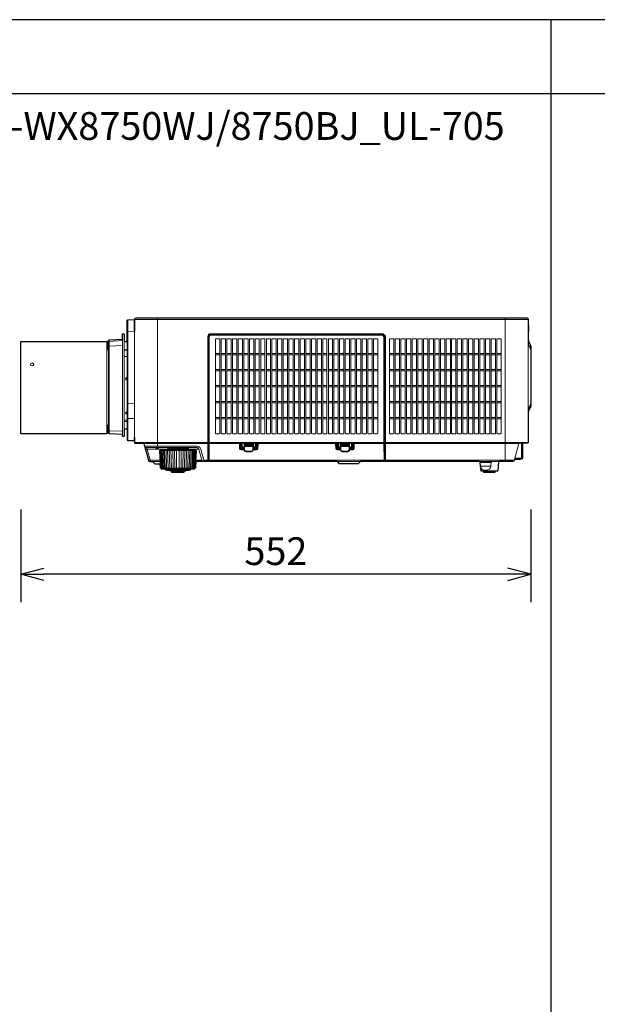
# Model space of a CAD drawing. Extents: x 1000 to 27000, y 2500 to 40000.
# Drawn here: x 8252 to 14502, y 29348 to 40000 of the extents above; entities that cross this region are included whole.
import ezdxf
from ezdxf.enums import TextEntityAlignment as Align

# ---------------------------------------------------------------- set-up
doc = ezdxf.new("R2010")
doc.units = 0
doc.header["$LTSCALE"] = 400
doc.header["$MEASUREMENT"] = 0
doc.layers.get('0').update_dxf_attribs({"linetype": 'CONTINUOUS'})
for name, color, linetype in [('MOJI', 7, 'CONTINUOUS'), ('SUGATA', 7, 'CONTINUOUS'), ('SUNPO', 1, 'CONTINUOUS'), ('WAKU', 4, 'CONTINUOUS')]:
    doc.layers.add(name, color=color, linetype=linetype)
doc.styles.get("Standard").update_dxf_attribs({"font": 'SIMPLEX', "bigfont": 'BIGFONT'})

# ---------------------------------------------------------------- blocks, each defined once
blk = doc.blocks.new('CP-WX8750WJ／8750BJ_STANDARD_SET_UL-705')
at = {"layer": 'SUGATA', "color": 3, "lineweight": 9}
for p, q in [((6423, -2447), (6423, -3751)), ((6494, -2445), (10754, -2445)), ((6744, -3830), (6744, -2425)), ((10504, -3980), (10504, -2425)), ((10754, -2512), (10754, -2572)), ((6364, -3688), (6364, -2656)), ((6493, -2570), (6423, -2573)), ((6493, -3719), (6493, -2573)), ((6494, -2573), (6494, -3719)), ((7377, -2605), (7375, -2605)), ((7681, -2605), (7681, -2604)), ((7781, -2605), (7781, -2604)), ((8719, -2606), (7782, -2606)), ((8721, -2605), (8721, -2604)), ((8821, -2604), (8821, -2605)), ((9123, -2606), (8822, -2606)), ((9127, -2605), (9125, -2605)), ((10754, -3441), (10754, -2635)), ((6195, -3592), (6195, -2767)), ((6214, -2767), (6214, -3592)), ((6219, -3680), (6219, -2664)), ((6364, -2672), (6219, -2680)), ((6364, -2725), (6219, -2731)), ((6384, -2680), (6384, -3630)), ((6414, -3630), (6414, -2681)), ((7296, -2681), (7296, -2679)), ((9200, -3677), (9201, -2683)), ((9202, -2680), (9202, -2680)), ((10754, -2668), (10754, -2710)), ((10756, -2714), (10756, -2672)), ((10759, -2678), (10759, -2720)), ((6414, -2770), (6384, -2770)), ((6414, -2777), (6384, -2777)), ((6414, -2843), (6384, -2843)), ((6493, -3351), (6423, -3350)), ((6423, -3513), (6493, -3514)), ((10754, -3440), (10756, -3433)), ((10757, -3431), (10757, -3409)), ((6384, -3532), (6414, -3532)), ((6384, -3547), (6414, -3547)), ((6423, -3516), (6423, -3751)), ((6364, -3653), (6219, -3647)), ((7296, -3680), (7296, -3680)), ((9200, -3683), (9200, -3775)), ((9202, -3680), (9202, -3680)), ((10754, -3775), (6494, -3775)), ((6590, -3780), (7288, -3780)), ((6623, -3830), (6877, -3830)), ((7298, -3767), (7296, -3767)), ((9194, -3780), (7303, -3780)), ((7681, -3789), (7781, -3789)), ((7681, -3796), (7781, -3796)), ((7686, -3819), (7681, -3816)), ((7684, -3806), (7778, -3806)), ((7684, -3813), (7778, -3813)), ((7776, -3819), (7781, -3816)), ((8721, -3789), (8821, -3789)), ((8721, -3796), (8821, -3796)), ((8726, -3819), (8721, -3816)), ((8818, -3806), (8724, -3806)), ((8818, -3813), (8724, -3813)), ((8816, -3819), (8821, -3816)), ((9195, -3780), (9194, -3780)), ((9202, -3767), (9200, -3767)), ((9202, -3768), (9203, -3768)), ((10693, -3780), (9210, -3780)), ((10607, -3957), (10653, -3784)), ((6849, -3845), (6631, -3845)), ((6771, -3862), (7157, -3862)), ((6776, -3851), (7152, -3851)), ((6869, -3840), (7059, -3840)), ((7191, -3845), (7079, -3845)), ((7637, -3840), (7644, -3840)), ((7671, -3845), (7681, -3845)), ((7825, -3840), (7817, -3840)), ((8677, -3840), (8684, -3840)), ((8831, -3845), (8821, -3845)), ((8865, -3840), (8857, -3840)), ((6770, -3965), (6663, -3965)), ((6687, -3980), (6770, -3980)), ((7158, -3965), (7224, -3965)), ((10604, -3965), (7243, -3965)), ((8687, -3980), (8941, -3980)), ((9202, -3975), (9206, -3975)), ((9344, -3980), (10184, -3980)), ((10438, -3980), (10225, -3980)), ((10235, -3989), (10353, -3989)), ((10350, -4029), (10238, -4029)), ((6781, -4053), (7147, -4053)), ((7095, -4062), (6833, -4062)), ((7095, -4072), (6833, -4072)), ((6883, -4078), (7045, -4078)), ((7027, -4086), (6900, -4086)), ((10424, -4080), (10244, -4080)), ((10394, -4085), (10274, -4085))]:
    blk.add_line(p, q, dxfattribs=at)
at = {"layer": 'SUGATA', "color": 1, "lineweight": 9}
for p, q in [((7418, -2812), (7372, -2812)), ((7418, -2826), (7372, -2826)), ((7479, -2812), (7433, -2812)), ((7479, -2826), (7433, -2826)), ((7540, -2812), (7494, -2812)), ((7540, -2826), (7494, -2826)), ((7601, -2812), (7555, -2812)), ((7601, -2826), (7555, -2826)), ((7662, -2812), (7616, -2812)), ((7662, -2826), (7616, -2826)), ((7723, -2812), (7677, -2812)), ((7723, -2826), (7677, -2826)), ((7784, -2812), (7738, -2812)), ((7784, -2826), (7738, -2826)), ((7845, -2812), (7799, -2812)), ((7845, -2826), (7799, -2826)), ((7906, -2812), (7860, -2812)), ((7906, -2826), (7860, -2826)), ((7967, -2812), (7921, -2812)), ((7967, -2826), (7921, -2826)), ((8028, -2812), (7982, -2812)), ((8028, -2826), (7982, -2826)), ((8089, -2812), (8043, -2812)), ((8089, -2826), (8043, -2826)), ((8150, -2812), (8104, -2812)), ((8150, -2826), (8104, -2826)), ((8211, -2812), (8165, -2812)), ((8211, -2826), (8165, -2826)), ((8272, -2812), (8226, -2812)), ((8272, -2826), (8226, -2826)), ((8333, -2812), (8287, -2812)), ((8333, -2826), (8287, -2826)), ((8394, -2812), (8348, -2812)), ((8394, -2826), (8348, -2826)), ((8455, -2812), (8409, -2812)), ((8455, -2826), (8409, -2826)), ((8516, -2812), (8470, -2812)), ((8516, -2826), (8470, -2826)), ((8577, -2812), (8531, -2812)), ((8577, -2826), (8531, -2826)), ((8638, -2812), (8592, -2812)), ((8638, -2826), (8592, -2826)), ((8699, -2812), (8653, -2812)), ((8699, -2826), (8653, -2826)), ((8760, -2812), (8714, -2812)), ((8760, -2826), (8714, -2826)), ((8821, -2812), (8775, -2812)), ((8821, -2826), (8775, -2826)), ((8882, -2812), (8836, -2812)), ((8882, -2826), (8836, -2826)), ((8943, -2812), (8897, -2812)), ((8943, -2826), (8897, -2826)), ((9004, -2812), (8958, -2812)), ((9004, -2826), (8958, -2826)), ((9065, -2812), (9019, -2812)), ((9065, -2826), (9019, -2826)), ((9126, -2812), (9080, -2812)), ((9126, -2826), (9080, -2826)), ((9302, -2812), (9255, -2812)), ((9302, -2826), (9255, -2826)), ((9363, -2812), (9316, -2812)), ((9363, -2826), (9316, -2826)), ((9424, -2812), (9377, -2812)), ((9424, -2826), (9377, -2826)), ((9486, -2812), (9439, -2812)), ((9486, -2826), (9439, -2826)), ((9546, -2812), (9499, -2812)), ((9546, -2826), (9499, -2826)), ((9607, -2812), (9560, -2812)), ((9607, -2826), (9560, -2826)), ((9668, -2812), (9621, -2812)), ((9668, -2826), (9621, -2826)), ((9729, -2812), (9682, -2812)), ((9729, -2826), (9682, -2826)), ((9790, -2812), (9743, -2812)), ((9790, -2826), (9743, -2826)), ((9851, -2812), (9804, -2812)), ((9851, -2826), (9804, -2826)), ((9912, -2812), (9865, -2812)), ((9912, -2826), (9865, -2826)), ((9973, -2812), (9926, -2812)), ((9973, -2826), (9926, -2826)), ((10034, -2812), (9987, -2812)), ((10034, -2826), (9987, -2826)), ((10095, -2812), (10048, -2812)), ((10095, -2826), (10048, -2826)), ((10156, -2812), (10109, -2812)), ((10156, -2826), (10109, -2826)), ((10217, -2812), (10170, -2812)), ((10217, -2826), (10170, -2826)), ((10278, -2812), (10231, -2812)), ((10278, -2826), (10231, -2826)), ((10339, -2812), (10292, -2812)), ((10339, -2826), (10292, -2826)), ((10399, -2812), (10352, -2812)), ((10399, -2826), (10352, -2826)), ((10461, -2812), (10414, -2812)), ((10461, -2826), (10414, -2826)), ((7418, -2985), (7372, -2985)), ((7418, -2999), (7372, -2999)), ((7479, -2985), (7433, -2985)), ((7479, -2999), (7433, -2999)), ((7540, -2985), (7494, -2985)), ((7540, -2999), (7494, -2999)), ((7601, -2985), (7555, -2985)), ((7601, -2999), (7555, -2999)), ((7662, -2985), (7616, -2985)), ((7662, -2999), (7616, -2999)), ((7723, -2985), (7677, -2985)), ((7723, -2999), (7677, -2999)), ((7784, -2985), (7738, -2985)), ((7784, -2999), (7738, -2999)), ((7845, -2985), (7799, -2985)), ((7845, -2999), (7799, -2999)), ((7906, -2985), (7860, -2985)), ((7906, -2999), (7860, -2999)), ((7967, -2985), (7921, -2985)), ((7967, -2999), (7921, -2999)), ((8028, -2985), (7982, -2985)), ((8028, -2999), (7982, -2999)), ((8089, -2985), (8043, -2985)), ((8089, -2999), (8043, -2999)), ((8150, -2985), (8104, -2985)), ((8150, -2999), (8104, -2999)), ((8211, -2985), (8165, -2985)), ((8211, -2999), (8165, -2999)), ((8272, -2985), (8226, -2985)), ((8272, -2999), (8226, -2999)), ((8333, -2985), (8287, -2985)), ((8333, -2999), (8287, -2999)), ((8394, -2985), (8348, -2985)), ((8394, -2999), (8348, -2999)), ((8455, -2985), (8409, -2985)), ((8455, -2999), (8409, -2999)), ((8516, -2985), (8470, -2985)), ((8516, -2999), (8470, -2999)), ((8577, -2985), (8531, -2985)), ((8577, -2999), (8531, -2999)), ((8638, -2985), (8592, -2985)), ((8638, -2999), (8592, -2999)), ((8699, -2985), (8653, -2985)), ((8699, -2999), (8653, -2999)), ((8760, -2985), (8714, -2985)), ((8760, -2999), (8714, -2999)), ((8821, -2985), (8775, -2985)), ((8821, -2999), (8775, -2999)), ((8882, -2985), (8836, -2985)), ((8882, -2999), (8836, -2999)), ((8943, -2985), (8897, -2985)), ((8943, -2999), (8897, -2999)), ((9004, -2985), (8958, -2985)), ((9004, -2999), (8958, -2999)), ((9065, -2985), (9019, -2985)), ((9065, -2999), (9019, -2999)), ((9126, -2985), (9080, -2985)), ((9126, -2999), (9080, -2999)), ((9302, -2985), (9255, -2985)), ((9302, -2999), (9255, -2999)), ((9363, -2985), (9316, -2985)), ((9363, -2999), (9316, -2999)), ((9424, -2985), (9377, -2985)), ((9424, -2999), (9377, -2999)), ((9486, -2985), (9439, -2985)), ((9486, -2999), (9439, -2999)), ((9546, -2985), (9499, -2985)), ((9546, -2999), (9499, -2999)), ((9607, -2985), (9560, -2985)), ((9607, -2999), (9560, -2999)), ((9668, -2985), (9621, -2985)), ((9668, -2999), (9621, -2999)), ((9729, -2985), (9682, -2985)), ((9729, -2999), (9682, -2999)), ((9790, -2985), (9743, -2985)), ((9790, -2999), (9743, -2999)), ((9851, -2985), (9804, -2985)), ((9851, -2999), (9804, -2999)), ((9912, -2985), (9865, -2985)), ((9912, -2999), (9865, -2999)), ((9973, -2985), (9926, -2985)), ((9973, -2999), (9926, -2999)), ((10034, -2985), (9987, -2985)), ((10034, -2999), (9987, -2999)), ((10095, -2985), (10048, -2985)), ((10095, -2999), (10048, -2999)), ((10156, -2985), (10109, -2985)), ((10156, -2999), (10109, -2999)), ((10217, -2985), (10170, -2985)), ((10217, -2999), (10170, -2999)), ((10278, -2985), (10231, -2985)), ((10278, -2999), (10231, -2999)), ((10339, -2985), (10292, -2985)), ((10339, -2999), (10292, -2999)), ((10399, -2985), (10352, -2985)), ((10399, -2999), (10352, -2999)), ((10461, -2985), (10414, -2985)), ((10461, -2999), (10414, -2999)), ((7418, -3158), (7372, -3158)), ((7418, -3172), (7372, -3172)), ((7479, -3158), (7433, -3158)), ((7479, -3172), (7433, -3172)), ((7540, -3158), (7494, -3158)), ((7540, -3172), (7494, -3172)), ((7601, -3158), (7555, -3158)), ((7601, -3172), (7555, -3172)), ((7662, -3158), (7616, -3158)), ((7662, -3172), (7616, -3172)), ((7723, -3158), (7677, -3158)), ((7723, -3172), (7677, -3172)), ((7784, -3158), (7738, -3158)), ((7784, -3172), (7738, -3172)), ((7845, -3158), (7799, -3158)), ((7845, -3172), (7799, -3172)), ((7906, -3158), (7860, -3158)), ((7906, -3172), (7860, -3172)), ((7967, -3158), (7921, -3158)), ((7967, -3172), (7921, -3172)), ((8028, -3158), (7982, -3158)), ((8028, -3172), (7982, -3172)), ((8089, -3158), (8043, -3158)), ((8089, -3172), (8043, -3172)), ((8150, -3158), (8104, -3158)), ((8150, -3172), (8104, -3172)), ((8211, -3158), (8165, -3158)), ((8211, -3172), (8165, -3172)), ((8272, -3158), (8226, -3158)), ((8272, -3172), (8226, -3172)), ((8333, -3158), (8287, -3158)), ((8333, -3172), (8287, -3172)), ((8394, -3158), (8348, -3158)), ((8394, -3172), (8348, -3172)), ((8455, -3158), (8409, -3158)), ((8455, -3172), (8409, -3172)), ((8516, -3158), (8470, -3158)), ((8516, -3172), (8470, -3172)), ((8577, -3158), (8531, -3158)), ((8577, -3172), (8531, -3172)), ((8638, -3158), (8592, -3158)), ((8638, -3172), (8592, -3172)), ((8699, -3158), (8653, -3158)), ((8699, -3172), (8653, -3172)), ((8760, -3158), (8714, -3158)), ((8760, -3172), (8714, -3172)), ((8821, -3158), (8775, -3158)), ((8821, -3172), (8775, -3172)), ((8882, -3158), (8836, -3158)), ((8882, -3172), (8836, -3172)), ((8943, -3158), (8897, -3158)), ((8943, -3172), (8897, -3172)), ((9004, -3158), (8958, -3158)), ((9004, -3172), (8958, -3172)), ((9065, -3158), (9019, -3158)), ((9065, -3172), (9019, -3172)), ((9126, -3158), (9080, -3158)), ((9126, -3172), (9080, -3172)), ((9302, -3158), (9255, -3158)), ((9302, -3172), (9255, -3172)), ((9363, -3158), (9316, -3158)), ((9363, -3172), (9316, -3172)), ((9424, -3158), (9377, -3158)), ((9424, -3172), (9377, -3172)), ((9486, -3158), (9439, -3158)), ((9486, -3172), (9439, -3172)), ((9546, -3158), (9499, -3158)), ((9546, -3172), (9499, -3172)), ((9607, -3158), (9560, -3158)), ((9607, -3172), (9560, -3172)), ((9668, -3158), (9621, -3158)), ((9668, -3172), (9621, -3172)), ((9729, -3158), (9682, -3158)), ((9729, -3172), (9682, -3172)), ((9790, -3158), (9743, -3158)), ((9790, -3172), (9743, -3172)), ((9851, -3158), (9804, -3158)), ((9851, -3172), (9804, -3172)), ((9912, -3158), (9865, -3158)), ((9912, -3172), (9865, -3172)), ((9973, -3158), (9926, -3158)), ((9973, -3172), (9926, -3172)), ((10034, -3158), (9987, -3158)), ((10034, -3172), (9987, -3172)), ((10095, -3158), (10048, -3158)), ((10095, -3172), (10048, -3172)), ((10156, -3158), (10109, -3158)), ((10156, -3172), (10109, -3172)), ((10217, -3158), (10170, -3158)), ((10217, -3172), (10170, -3172)), ((10278, -3158), (10231, -3158)), ((10278, -3172), (10231, -3172)), ((10339, -3158), (10292, -3158)), ((10339, -3172), (10292, -3172)), ((10399, -3158), (10352, -3158)), ((10399, -3172), (10352, -3172)), ((10461, -3158), (10414, -3158)), ((10461, -3172), (10414, -3172)), ((7418, -3331), (7371, -3331)), ((7418, -3345), (7371, -3345)), ((7479, -3331), (7432, -3331)), ((7479, -3345), (7432, -3345)), ((7540, -3331), (7493, -3331)), ((7540, -3345), (7493, -3345)), ((7601, -3331), (7554, -3331)), ((7601, -3345), (7554, -3345)), ((7662, -3331), (7615, -3331)), ((7662, -3345), (7615, -3345)), ((7723, -3331), (7676, -3331)), ((7723, -3345), (7676, -3345)), ((7784, -3331), (7737, -3331)), ((7784, -3345), (7737, -3345)), ((7845, -3331), (7798, -3331)), ((7845, -3345), (7798, -3345)), ((7906, -3331), (7859, -3331)), ((7906, -3345), (7859, -3345)), ((7967, -3331), (7920, -3331)), ((7967, -3345), (7920, -3345)), ((8028, -3331), (7981, -3331)), ((8028, -3345), (7981, -3345)), ((8089, -3331), (8042, -3331)), ((8089, -3345), (8042, -3345)), ((8150, -3331), (8103, -3331)), ((8150, -3345), (8103, -3345)), ((8211, -3331), (8164, -3331)), ((8211, -3345), (8164, -3345)), ((8272, -3331), (8225, -3331)), ((8272, -3345), (8225, -3345)), ((8333, -3331), (8286, -3331)), ((8333, -3345), (8286, -3345)), ((8394, -3331), (8347, -3331)), ((8394, -3345), (8347, -3345)), ((8455, -3331), (8408, -3331)), ((8455, -3345), (8408, -3345)), ((8516, -3331), (8469, -3331)), ((8516, -3345), (8469, -3345)), ((8577, -3331), (8530, -3331)), ((8577, -3345), (8530, -3345)), ((8638, -3331), (8591, -3331)), ((8638, -3345), (8591, -3345)), ((8699, -3331), (8652, -3331)), ((8699, -3345), (8652, -3345)), ((8760, -3331), (8713, -3331)), ((8760, -3345), (8713, -3345)), ((8821, -3331), (8774, -3331)), ((8821, -3345), (8774, -3345)), ((8882, -3331), (8835, -3331)), ((8882, -3345), (8835, -3345)), ((8943, -3331), (8896, -3331)), ((8943, -3345), (8896, -3345)), ((9004, -3331), (8957, -3331)), ((9004, -3345), (8957, -3345)), ((9065, -3331), (9018, -3331)), ((9065, -3345), (9018, -3345)), ((9126, -3331), (9079, -3331)), ((9126, -3345), (9079, -3345)), ((9302, -3331), (9255, -3331)), ((9302, -3345), (9255, -3345)), ((9363, -3331), (9316, -3331)), ((9363, -3345), (9316, -3345)), ((9424, -3331), (9377, -3331)), ((9424, -3345), (9377, -3345)), ((9486, -3331), (9439, -3331)), ((9486, -3345), (9439, -3345)), ((9546, -3331), (9499, -3331)), ((9546, -3345), (9499, -3345)), ((9607, -3331), (9560, -3331)), ((9607, -3345), (9560, -3345)), ((9668, -3331), (9621, -3331)), ((9668, -3345), (9621, -3345)), ((9729, -3331), (9682, -3331)), ((9729, -3345), (9682, -3345)), ((9790, -3331), (9743, -3331)), ((9790, -3345), (9743, -3345)), ((9851, -3331), (9804, -3331)), ((9851, -3345), (9804, -3345)), ((9912, -3331), (9865, -3331)), ((9912, -3345), (9865, -3345)), ((9973, -3331), (9926, -3331)), ((9973, -3345), (9926, -3345)), ((10034, -3331), (9987, -3331)), ((10034, -3345), (9987, -3345)), ((10095, -3331), (10048, -3331)), ((10095, -3345), (10048, -3345)), ((10156, -3331), (10109, -3331)), ((10156, -3345), (10109, -3345)), ((10217, -3331), (10170, -3331)), ((10217, -3345), (10170, -3345)), ((10278, -3331), (10231, -3331)), ((10278, -3345), (10231, -3345)), ((10339, -3331), (10292, -3331)), ((10339, -3345), (10292, -3345)), ((10399, -3331), (10352, -3331)), ((10399, -3345), (10352, -3345)), ((10461, -3331), (10414, -3331)), ((10461, -3345), (10414, -3345)), ((7418, -3504), (7372, -3504)), ((7479, -3504), (7433, -3504)), ((7540, -3504), (7494, -3504)), ((7601, -3504), (7555, -3504)), ((7662, -3504), (7616, -3504)), ((7723, -3504), (7677, -3504)), ((7784, -3504), (7738, -3504)), ((7845, -3504), (7799, -3504)), ((7906, -3504), (7860, -3504)), ((7967, -3504), (7921, -3504)), ((8028, -3504), (7982, -3504)), ((8089, -3504), (8043, -3504)), ((8150, -3504), (8104, -3504)), ((8211, -3504), (8165, -3504)), ((8272, -3504), (8226, -3504)), ((8333, -3504), (8287, -3504)), ((8394, -3504), (8348, -3504)), ((8455, -3504), (8409, -3504)), ((8516, -3504), (8470, -3504)), ((8577, -3504), (8531, -3504)), ((8638, -3504), (8592, -3504)), ((8699, -3504), (8653, -3504)), ((8760, -3504), (8714, -3504)), ((8821, -3504), (8775, -3504)), ((8882, -3504), (8836, -3504)), ((8943, -3504), (8897, -3504)), ((9004, -3504), (8958, -3504)), ((9065, -3504), (9019, -3504)), ((9126, -3504), (9080, -3504)), ((9302, -3504), (9255, -3504)), ((9363, -3504), (9316, -3504)), ((9424, -3504), (9377, -3504)), ((9486, -3504), (9439, -3504)), ((9546, -3504), (9499, -3504)), ((9607, -3504), (9560, -3504)), ((9668, -3504), (9621, -3504)), ((9729, -3504), (9682, -3504)), ((9790, -3504), (9743, -3504)), ((9851, -3504), (9804, -3504)), ((9912, -3504), (9865, -3504)), ((9973, -3504), (9926, -3504)), ((10034, -3504), (9987, -3504)), ((10095, -3504), (10048, -3504)), ((10156, -3504), (10109, -3504)), ((10217, -3504), (10170, -3504)), ((10278, -3504), (10231, -3504)), ((10339, -3504), (10292, -3504)), ((10399, -3504), (10352, -3504)), ((10461, -3504), (10414, -3504)), ((7418, -3518), (7372, -3518)), ((7479, -3518), (7433, -3518)), ((7540, -3518), (7494, -3518)), ((7601, -3518), (7555, -3518)), ((7662, -3518), (7616, -3518)), ((7723, -3518), (7677, -3518)), ((7784, -3518), (7738, -3518)), ((7845, -3518), (7799, -3518)), ((7906, -3518), (7860, -3518)), ((7967, -3518), (7921, -3518)), ((8028, -3518), (7982, -3518)), ((8089, -3518), (8043, -3518)), ((8150, -3518), (8104, -3518)), ((8211, -3518), (8165, -3518)), ((8272, -3518), (8226, -3518)), ((8333, -3518), (8287, -3518)), ((8394, -3518), (8348, -3518)), ((8455, -3518), (8409, -3518)), ((8516, -3518), (8470, -3518)), ((8577, -3518), (8531, -3518)), ((8638, -3518), (8592, -3518)), ((8699, -3518), (8653, -3518)), ((8760, -3518), (8714, -3518)), ((8821, -3518), (8775, -3518)), ((8882, -3518), (8836, -3518)), ((8943, -3518), (8897, -3518)), ((9004, -3518), (8958, -3518)), ((9065, -3518), (9019, -3518)), ((9126, -3518), (9080, -3518)), ((9302, -3518), (9255, -3518)), ((9363, -3518), (9316, -3518)), ((9424, -3518), (9377, -3518)), ((9486, -3518), (9439, -3518)), ((9546, -3518), (9499, -3518)), ((9607, -3518), (9560, -3518)), ((9668, -3518), (9621, -3518)), ((9729, -3518), (9682, -3518)), ((9790, -3518), (9743, -3518)), ((9851, -3518), (9804, -3518)), ((9912, -3518), (9865, -3518)), ((9973, -3518), (9926, -3518)), ((10034, -3518), (9987, -3518)), ((10095, -3518), (10048, -3518)), ((10156, -3518), (10109, -3518)), ((10217, -3518), (10170, -3518)), ((10278, -3518), (10231, -3518)), ((10339, -3518), (10292, -3518)), ((10399, -3518), (10352, -3518)), ((10461, -3518), (10414, -3518))]:
    blk.add_line(p, q, dxfattribs=at)
at = {"layer": 'SUGATA', "color": 2}
for points in [[(6414, -2681), (6414, -2457, -0.39896), (6423, -2447), (6493, -2443), (6493, -2573), (6494, -2573), (6494, -2445, -0.41389), (6514, -2425), (10734, -2425, -0.414214), (10754, -2445), (10754, -2512), (10756, -2512, -0.414214), (10759, -2515), (10759, -2569, -0.414214), (10756, -2572), (10754, -2572), (10754, -2635), (10754, -2635), (10754, -2668), (10756, -2672), (10756, -2672, -0.39896), (10759, -2675), (10759, -2678), (10783, -2727, -0.116434), (10784, -2729), (10784, -3380, -0.116441), (10783, -3382), (10754, -3441), (10754, -3775, -0.414214), (10749, -3780), (10693, -3780), (10693, -3931, -0.420458), (10666, -3957), (10607, -3957), (10604, -3965, -0.339454), (10585, -3980), (10438, -3980, 0.388879), (10433, -3985), (10424, -4080, -0.388879), (10419, -4085), (10394, -4085), (10394, -4100), (10274, -4100), (10274, -4085), (10249, -4085, -0.388879), (10244, -4080), (10240, -4038)], [(6414, -3630), (6384, -3630), (6384, -3706, -0.429634), (6381, -3709), (6369, -3708, -0.39896), (6364, -3703), (6364, -3688), (6219, -3680, -0.39896), (6214, -3675), (6214, -3592), (6195, -3592), (6195, -3675, -0.408591), (6190, -3680), (5269, -3680, -0.414214), (5264, -3675), (5264, -2685, -0.414214), (5269, -2680), (6190, -2680, -0.408591), (6195, -2685), (6195, -2767), (6214, -2767), (6214, -2669, -0.39896), (6219, -2664), (6364, -2656), (6364, -2602, -0.39896), (6369, -2597), (6381, -2597, -0.429634), (6384, -2600), (6384, -2680), (6414, -2681)], [(6414, -3630), (6414, -3741, 0.39896), (6423, -3751), (6493, -3754), (6493, -3719), (6494, -3719), (6494, -3775, 0.414213), (6499, -3780), (6590, -3780, -0.339454), (6595, -3784), (6644, -3965, 0.339454), (6663, -3980), (6687, -3980, -0.198912), (6690, -3981), (6713, -4004, 0.198912), (6716, -4005), (6772, -4005)], [(6833, -4062), (6833, -4062), (6789, -4062), (6788, -4062), (6784, -4061, -0.308965), (6782, -4058), (6782, -4055, 0.181275), (6781, -4053), (6776, -4048), (6775, -4047, -0.182755), (6774, -4044), (6772, -4005)], [(7158, -3980), (7154, -4044, -0.182755), (7153, -4047), (7152, -4048), (7147, -4053, 0.181275), (7146, -4055), (7146, -4058, -0.308965), (7144, -4061), (7140, -4062), (7139, -4062), (7095, -4062), (7095, -4072, -0.348526), (7093, -4075), (7082, -4077), (7082, -4078), (7045, -4078), (7045, -4082, -0.371083), (7043, -4084), (7034, -4086), (7034, -4086), (7027, -4086), (7027, -4100), (6900, -4100), (6900, -4086), (6894, -4086), (6894, -4086), (6885, -4084, -0.371083), (6883, -4082), (6883, -4078), (6846, -4078), (6846, -4077), (6835, -4075, -0.348526), (6833, -4072), (6833, -4062)], [(10238, -4029), (10235, -3989, 0.388879), (10225, -3980), (10184, -3980), (10184, -3981), (9344, -3981), (9344, -3980), (8941, -3980, 0.198912), (8938, -3981), (8915, -4004, -0.198912), (8912, -4005), (8716, -4005, -0.198912), (8713, -4004), (8690, -3981, 0.198912), (8687, -3980), (7158, -3980)]]:
    blk.add_lwpolyline(points, format="xyb", dxfattribs=at)
at = {"layer": 'SUGATA', "color": 3, "lineweight": 9}
for points in [[(9211, -3980), (9211, -3980), (9209, -3784), (9209, -3780), (9210, -3780), (9210, -2628, 0.198912), (9206, -2618), (9189, -2601, 0.198936), (9179, -2597), (7317, -2597, 0.414214), (7288, -2626), (7288, -3780)], [(9203, -3775), (9203, -2629, 0.198913), (9201, -2623), (9184, -2606, 0.198912), (9178, -2604), (7318, -2604), (7317, -2604, 0.381531), (7295, -2626), (7294, -2627), (7294, -3775)], [(7679, -2606), (7379, -2606), (7379, -2607), (7376, -2607), (7373, -2607), (7373, -2606), (7317, -2606, 0.397908), (7297, -2625), (7297, -2626), (7297, -2677)], [(9197, -3980), (9197, -3965), (9194, -3784), (9194, -3780), (9194, -3780), (9194, -2630), (9177, -2613), (7319, -2613, 0.414214), (7304, -2628), (7304, -3780)], [(9201, -2677), (9201, -2628, 0.198905), (9199, -2625), (9182, -2608, 0.198806), (9179, -2606), (9129, -2606)], [(10754, -2710), (10782, -2766, -0.116434), (10784, -2775), (10782, -2775)], [(10754, -3411), (10780, -3359, 0.116434), (10782, -3350), (10782, -2775, 0.116434), (10780, -2766), (10754, -2714)], [(10759, -2684), (10781, -2728, -0.116434), (10781, -2729), (10781, -2764)], [(10754, -3415), (10782, -3359, 0.116434), (10784, -3350), (10782, -3350)], [(10754, -3434), (10754, -3434, 0.374872), (10757, -3431), (10758, -3418), (10759, -3405)], [(10758, -3427), (10781, -3381, 0.116434), (10781, -3380), (10781, -3361)], [(7243, -3980), (7243, -3965), (7211, -3845, 0.339454), (7172, -3815), (6603, -3815)], [(6771, -3862), (6771, -3856, -0.386823), (6776, -3851), (6848, -3845, 0.178985), (6850, -3844), (6853, -3841, -0.198912), (6856, -3840), (6869, -3840, 0.409111), (6872, -3837), (6872, -3835, -0.409111), (6877, -3830), (7051, -3830, -0.409111), (7056, -3835), (7056, -3837, 0.409111), (7059, -3840), (7072, -3840, -0.198912), (7075, -3841), (7078, -3844, 0.178985), (7080, -3845), (7152, -3851, -0.386823), (7157, -3856), (7157, -3862)], [(7051, -3830), (7172, -3830, -0.339454), (7191, -3845), (7224, -3965, 0.339454), (7243, -3980)], [(7628, -3780), (7629, -3784), (7632, -3841, 0.398959), (7647, -3855), (7681, -3855)], [(7681, -3849), (7647, -3849, -0.398554), (7637, -3839), (7634, -3780)], [(7639, -3780), (7642, -3834, 0.39896), (7652, -3844), (7681, -3844)], [(7644, -3780), (7647, -3834, 0.39896), (7652, -3839), (7681, -3839)], [(7654, -3780), (7654, -3821, 0.414214), (7664, -3831), (7681, -3831)], [(7659, -3780), (7659, -3821, 0.414213), (7664, -3826), (7681, -3826)], [(7661, -3780), (7661, -3820, 0.414214), (7666, -3825), (7681, -3825)], [(7681, -3780), (7681, -3854, 0.414214), (7701, -3874), (7761, -3874, 0.414214), (7781, -3854), (7781, -3780)], [(7686, -3819), (7686, -3854, 0.414214), (7701, -3869), (7761, -3869, 0.414214), (7776, -3854), (7776, -3819)], [(7823, -3780), (7820, -3834, -0.39896), (7810, -3844), (7781, -3844)], [(7818, -3780), (7815, -3834, -0.39896), (7810, -3839), (7781, -3839)], [(7807, -3780), (7807, -3821, -0.414214), (7797, -3831), (7781, -3831)], [(7802, -3780), (7802, -3821, -0.414213), (7797, -3826), (7781, -3826)], [(7801, -3780), (7801, -3820, -0.414214), (7796, -3825), (7781, -3825)], [(8721, -3855), (8687, -3855, -0.400858), (8672, -3841), (8669, -3791, 0.39896), (8664, -3786), (8566, -3786), (8564, -3785), (8562, -3784), (7939, -3784), (7938, -3785), (7936, -3786), (7837, -3786, 0.398959), (7832, -3791), (7830, -3841, -0.398959), (7815, -3855), (7781, -3855)], [(7781, -3849), (7815, -3849, 0.398554), (7825, -3839), (7827, -3789)], [(8721, -3849), (8687, -3849, -0.398554), (8677, -3839), (8674, -3789)], [(8679, -3780), (8682, -3834, 0.39896), (8692, -3844), (8721, -3844)], [(8684, -3780), (8687, -3834, 0.39896), (8692, -3839), (8721, -3839)], [(8694, -3780), (8694, -3821, 0.414214), (8704, -3831), (8721, -3831)], [(8699, -3780), (8699, -3821, 0.414213), (8704, -3826), (8721, -3826)], [(8701, -3780), (8701, -3820, 0.414214), (8706, -3825), (8721, -3825)], [(8821, -3780), (8821, -3854, -0.414214), (8801, -3874), (8741, -3874, -0.414214), (8721, -3854), (8721, -3780)], [(8816, -3819), (8816, -3854, -0.414214), (8801, -3869), (8741, -3869, -0.414214), (8726, -3854), (8726, -3819)], [(8873, -3780), (8873, -3784), (8870, -3841, -0.398959), (8855, -3855), (8821, -3855)], [(8821, -3849), (8855, -3849, 0.398554), (8865, -3839), (8868, -3780)], [(8863, -3780), (8860, -3834, -0.39896), (8850, -3844), (8821, -3844)], [(8858, -3780), (8855, -3834, -0.39896), (8850, -3839), (8821, -3839)], [(8847, -3780), (8847, -3821, -0.414214), (8837, -3831), (8821, -3831)], [(8842, -3780), (8842, -3821, -0.414213), (8837, -3826), (8821, -3826)], [(8841, -3780), (8841, -3820, -0.414214), (8836, -3825), (8821, -3825)], [(10610, -3945), (10667, -3945, 0.414214), (10681, -3931), (10681, -3780)], [(6766, -3862), (6776, -4044, 0.166176), (6777, -4047), (6782, -4053)], [(6786, -4053), (6781, -4046, -0.15065), (6780, -4044), (6770, -3862)], [(6791, -4053), (6786, -4046, -0.136581), (6785, -4044), (6776, -3862)], [(6798, -4053), (6794, -4046, -0.119468), (6793, -4044), (6785, -3862)], [(6795, -3862), (6803, -4044, 0.100783), (6804, -4046), (6807, -4053)], [(6807, -3862), (6814, -4044, 0.081355), (6815, -4045), (6818, -4053)], [(6820, -3862), (6827, -4044, 0.061998), (6828, -4045), (6830, -4053)], [(6844, -4053), (6842, -4045, -0.044416), (6842, -4044), (6836, -3862)], [(6859, -4053), (6858, -4044, -0.028222), (6858, -4044), (6852, -3862)], [(6875, -4053), (6875, -4044, -0.013361), (6875, -4043), (6870, -3862)], [(7053, -4053), (7053, -4044, 0.013361), (7053, -4043), (7058, -3862)], [(7069, -4053), (7070, -4044, 0.028222), (7070, -4044), (7076, -3862)], [(7084, -4053), (7086, -4045, 0.044416), (7086, -4044), (7092, -3862)], [(7108, -3862), (7101, -4044, -0.061998), (7100, -4045), (7098, -4053)], [(7121, -3862), (7114, -4044, -0.081355), (7113, -4045), (7110, -4053)], [(7133, -3862), (7125, -4044, -0.100783), (7124, -4046), (7121, -4053)], [(7130, -4053), (7134, -4046, 0.119468), (7135, -4044), (7143, -3862)], [(7137, -4053), (7142, -4046, 0.136581), (7143, -4044), (7152, -3862)], [(7142, -4053), (7147, -4046, 0.15065), (7148, -4044), (7158, -3862)], [(7162, -3862), (7152, -4044, -0.166176), (7151, -4047), (7146, -4053)], [(10353, -3989), (10350, -4029, -0.388879), (10300, -4075), (10288, -4075)]]:
    blk.add_lwpolyline(points, format="xyb", dxfattribs=at)
at = {"layer": 'SUGATA', "color": 1, "lineweight": 9}
for points in [[(7413, -2651), (7377, -2651, 0.414545), (7372, -2656), (7372, -3674, 0.414545), (7377, -3679), (7413, -3679, 0.414379), (7418, -3674), (7418, -2656, 0.414545), (7413, -2651), (7413, -2651)], [(7474, -2651), (7438, -2651, 0.414545), (7433, -2656), (7433, -3674, 0.414545), (7438, -3679), (7474, -3679, 0.414379), (7479, -3674), (7479, -2656, 0.414545), (7474, -2651), (7474, -2651)], [(7535, -2651), (7499, -2651, 0.414545), (7494, -2656), (7494, -3674, 0.414545), (7499, -3679), (7535, -3679, 0.414379), (7540, -3674), (7540, -2656, 0.414545), (7535, -2651), (7535, -2651)], [(7596, -2651), (7560, -2651, 0.414545), (7555, -2656), (7555, -3674, 0.414545), (7560, -3679), (7596, -3679, 0.414379), (7601, -3674), (7601, -2656, 0.414545), (7596, -2651), (7596, -2651)], [(7657, -2651), (7621, -2651, 0.414545), (7616, -2656), (7616, -3674, 0.414545), (7621, -3679), (7657, -3679, 0.414379), (7662, -3674), (7662, -2656, 0.414545), (7657, -2651), (7657, -2651)], [(7718, -2651), (7682, -2651, 0.414545), (7677, -2656), (7677, -3674, 0.414545), (7682, -3679), (7718, -3679, 0.414379), (7723, -3674), (7723, -2656, 0.414545), (7718, -2651), (7718, -2651)], [(7779, -2651), (7743, -2651, 0.414545), (7738, -2656), (7738, -3674, 0.414545), (7743, -3679), (7779, -3679, 0.414379), (7784, -3674), (7784, -2656, 0.414545), (7779, -2651), (7779, -2651)], [(7840, -2651), (7804, -2651, 0.414545), (7799, -2656), (7799, -3674, 0.414545), (7804, -3679), (7840, -3679, 0.414379), (7845, -3674), (7845, -2656, 0.414545), (7840, -2651), (7840, -2651)], [(7901, -2651), (7865, -2651, 0.414545), (7860, -2656), (7860, -3674, 0.414545), (7865, -3679), (7901, -3679, 0.414379), (7906, -3674), (7906, -2656, 0.414545), (7901, -2651), (7901, -2651)], [(7962, -2651), (7926, -2651, 0.414545), (7921, -2656), (7921, -3674, 0.414545), (7926, -3679), (7962, -3679, 0.414379), (7967, -3674), (7967, -2656, 0.414545), (7962, -2651), (7962, -2651)], [(8023, -2651), (7987, -2651, 0.414545), (7982, -2656), (7982, -3674, 0.414545), (7987, -3679), (8023, -3679, 0.414379), (8028, -3674), (8028, -2656, 0.414545), (8023, -2651), (8023, -2651)], [(8084, -2651), (8048, -2651, 0.414545), (8043, -2656), (8043, -3674, 0.414545), (8048, -3679), (8084, -3679, 0.414379), (8089, -3674), (8089, -2656, 0.414545), (8084, -2651), (8084, -2651)], [(8145, -2651), (8109, -2651, 0.414545), (8104, -2656), (8104, -3674, 0.414545), (8109, -3679), (8145, -3679, 0.414379), (8150, -3674), (8150, -2656, 0.414545), (8145, -2651), (8145, -2651)], [(8206, -2651), (8170, -2651, 0.414545), (8165, -2656), (8165, -3674, 0.414545), (8170, -3679), (8206, -3679, 0.414379), (8211, -3674), (8211, -2656, 0.414545), (8206, -2651), (8206, -2651)], [(8267, -2651), (8231, -2651, 0.414545), (8226, -2656), (8226, -3674, 0.414545), (8231, -3679), (8267, -3679, 0.414379), (8272, -3674), (8272, -2656, 0.414545), (8267, -2651), (8267, -2651)], [(8328, -2651), (8292, -2651, 0.414545), (8287, -2656), (8287, -3674, 0.414545), (8292, -3679), (8328, -3679, 0.414379), (8333, -3674), (8333, -2656, 0.414545), (8328, -2651), (8328, -2651)], [(8389, -2651), (8353, -2651, 0.414545), (8348, -2656), (8348, -3674, 0.414545), (8353, -3679), (8389, -3679, 0.414379), (8394, -3674), (8394, -2656, 0.414545), (8389, -2651), (8389, -2651)], [(8450, -2651), (8414, -2651, 0.414545), (8409, -2656), (8409, -3674, 0.414545), (8414, -3679), (8450, -3679, 0.414379), (8455, -3674), (8455, -2656, 0.414545), (8450, -2651), (8450, -2651)], [(8511, -2651), (8475, -2651, 0.414545), (8470, -2656), (8470, -3674, 0.414545), (8475, -3679), (8511, -3679, 0.414379), (8516, -3674), (8516, -2656, 0.414545), (8511, -2651), (8511, -2651)], [(8572, -2651), (8536, -2651, 0.414545), (8531, -2656), (8531, -3674, 0.414545), (8536, -3679), (8572, -3679, 0.414379), (8577, -3674), (8577, -2656, 0.414545), (8572, -2651), (8572, -2651)], [(8633, -2651), (8597, -2651, 0.414545), (8592, -2656), (8592, -3674, 0.414545), (8597, -3679), (8633, -3679, 0.414379), (8638, -3674), (8638, -2656, 0.414545), (8633, -2651), (8633, -2651)], [(8694, -2651), (8658, -2651, 0.414545), (8653, -2656), (8653, -3674, 0.414545), (8658, -3679), (8694, -3679, 0.414379), (8699, -3674), (8699, -2656, 0.414545), (8694, -2651), (8694, -2651)], [(8755, -2651), (8719, -2651, 0.414545), (8714, -2656), (8714, -3674, 0.414545), (8719, -3679), (8755, -3679, 0.414379), (8760, -3674), (8760, -2656, 0.414545), (8755, -2651), (8755, -2651)], [(8816, -2651), (8780, -2651, 0.414545), (8775, -2656), (8775, -3674, 0.414545), (8780, -3679), (8816, -3679, 0.414379), (8821, -3674), (8821, -2656, 0.414545), (8816, -2651), (8816, -2651)], [(8877, -2651), (8841, -2651, 0.414545), (8836, -2656), (8836, -3674, 0.414545), (8841, -3679), (8877, -3679, 0.414379), (8882, -3674), (8882, -2656, 0.414545), (8877, -2651), (8877, -2651)], [(8938, -2651), (8902, -2651, 0.414545), (8897, -2656), (8897, -3674, 0.414545), (8902, -3679), (8938, -3679, 0.414379), (8943, -3674), (8943, -2656, 0.414545), (8938, -2651), (8938, -2651)], [(8999, -2651), (8963, -2651, 0.414545), (8958, -2656), (8958, -3674, 0.414545), (8963, -3679), (8999, -3679, 0.414379), (9004, -3674), (9004, -2656, 0.414545), (8999, -2651), (8999, -2651)], [(9060, -2651), (9024, -2651, 0.414545), (9019, -2656), (9019, -3674, 0.414545), (9024, -3679), (9060, -3679, 0.414379), (9065, -3674), (9065, -2656, 0.414545), (9060, -2651), (9060, -2651)], [(9119, -2651), (9085, -2651, 0.414545), (9080, -2656), (9080, -3674, 0.414545), (9085, -3679), (9119, -3679, 0.414545), (9126, -3672), (9126, -2658, 0.415674), (9119, -2651), (9119, -2651)], [(9295, -2651), (9262, -2651, 0.416769), (9255, -2658), (9255, -3672, 0.407303), (9262, -3679), (9295, -3679, 0.40521), (9302, -3672), (9302, -2658, 0.414911), (9295, -2651), (9295, -2651)], [(9356, -2651), (9323, -2651, 0.416769), (9316, -2658), (9316, -3672, 0.407303), (9323, -3679), (9356, -3679, 0.40521), (9363, -3672), (9363, -2658, 0.414911), (9356, -2651), (9356, -2651)], [(9417, -2651), (9384, -2651, 0.416769), (9377, -2658), (9377, -3672, 0.407303), (9384, -3679), (9417, -3679, 0.40521), (9424, -3672), (9424, -2658, 0.414911), (9417, -2651), (9417, -2651)], [(9480, -2651), (9445, -2651, 0.416789), (9438, -2658), (9438, -3672, 0.407355), (9445, -3679), (9480, -3679, 0.39848), (9485, -3674), (9485, -2656, 0.417357), (9480, -2651), (9480, -2651)], [(9541, -2651), (9504, -2651, 0.421663), (9499, -2656), (9499, -3674, 0.400747), (9504, -3679), (9541, -3679, 0.39848), (9546, -3674), (9546, -2656, 0.417357), (9541, -2651), (9541, -2651)], [(9602, -2651), (9565, -2651, 0.421663), (9560, -2656), (9560, -3674, 0.400747), (9565, -3679), (9602, -3679, 0.39848), (9607, -3674), (9607, -2656, 0.417357), (9602, -2651), (9602, -2651)], [(9663, -2651), (9626, -2651, 0.421663), (9621, -2656), (9621, -3674, 0.400747), (9626, -3679), (9663, -3679, 0.39848), (9668, -3674), (9668, -2656, 0.417357), (9663, -2651), (9663, -2651)], [(9724, -2651), (9687, -2651, 0.421663), (9682, -2656), (9682, -3674, 0.400747), (9687, -3679), (9724, -3679, 0.39848), (9729, -3674), (9729, -2656, 0.417357), (9724, -2651), (9724, -2651)], [(9785, -2651), (9748, -2651, 0.421663), (9743, -2656), (9743, -3674, 0.400747), (9748, -3679), (9785, -3679, 0.39848), (9790, -3674), (9790, -2656, 0.417357), (9785, -2651), (9785, -2651)], [(9846, -2651), (9809, -2651, 0.421663), (9804, -2656), (9804, -3674, 0.400747), (9809, -3679), (9846, -3679, 0.39848), (9851, -3674), (9851, -2656, 0.417357), (9846, -2651), (9846, -2651)], [(9907, -2651), (9870, -2651, 0.419585), (9865, -2656), (9865, -3674, 0.403256), (9870, -3679), (9907, -3679, 0.401157), (9912, -3674), (9912, -2656, 0.414979), (9907, -2651), (9907, -2651)], [(9968, -2651), (9931, -2651, 0.419585), (9926, -2656), (9926, -3674, 0.40357), (9931, -3679), (9968, -3679, 0.400671), (9973, -3674), (9973, -2656, 0.414979), (9968, -2651), (9968, -2651)], [(10029, -2651), (9992, -2651, 0.42038), (9987, -2656), (9987, -3674, 0.402477), (9992, -3679), (10029, -3679, 0.400379), (10034, -3674), (10034, -2656, 0.41577), (10029, -2651), (10029, -2651)], [(10090, -2651), (10053, -2651, 0.419585), (10048, -2656), (10048, -3674, 0.403256), (10053, -3679), (10090, -3679, 0.401156), (10095, -3674), (10095, -2656, 0.414979), (10090, -2651), (10090, -2651)], [(10151, -2651), (10114, -2651, 0.419982), (10109, -2656), (10109, -3674, 0.402866), (10114, -3679), (10151, -3679, 0.400767), (10156, -3674), (10156, -2656, 0.415374), (10151, -2651), (10151, -2651)], [(10212, -2651), (10175, -2651, 0.420779), (10170, -2656), (10170, -3674, 0.402087), (10175, -3679), (10212, -3679, 0.39999), (10217, -3674), (10217, -2656, 0.416167), (10212, -2651), (10212, -2651)], [(10273, -2651), (10236, -2651, 0.419982), (10231, -2656), (10231, -3674, 0.402866), (10236, -3679), (10273, -3679, 0.400767), (10278, -3674), (10278, -2656, 0.414583), (10273, -2651), (10273, -2651)], [(10334, -2651), (10297, -2651, 0.418235), (10292, -2656), (10292, -3674, 0.403645), (10297, -3679), (10334, -3679, 0.401373), (10339, -3674), (10339, -2656, 0.414583), (10334, -2651), (10334, -2651)], [(10393, -2651), (10358, -2651, 0.418235), (10353, -2656), (10353, -3674, 0.404426), (10358, -3679), (10393, -3679, 0.406281), (10400, -3672), (10400, -2658, 0.415674), (10393, -2651), (10393, -2651)], [(10454, -2651), (10421, -2651, 0.415674), (10414, -2658), (10414, -3672, 0.406281), (10421, -3679), (10454, -3679, 0.406281), (10461, -3672), (10461, -2658, 0.415674), (10454, -2651), (10454, -2651)]]:
    blk.add_lwpolyline(points, format="xyb", dxfattribs=at)
at = {"layer": 'SUGATA', "color": 3, "lineweight": 9}
for points in [[(7781, -2605), (7782, -2605), (7783, -2605), (7784, -2605), (7784, -2604), (7783, -2604), (7782, -2604), (7781, -2604), (7680, -2604), (7679, -2604), (7678, -2604), (7678, -2605), (7679, -2605), (7680, -2605), (7681, -2605), (7681, -2605)], [(7783, -2606), (7783, -2607), (7781, -2607), (7779, -2607), (7776, -2607), (7772, -2607), (7689, -2607), (7686, -2607), (7683, -2607), (7681, -2607), (7679, -2607), (7679, -2606)], [(8821, -2605), (8822, -2605), (8823, -2605), (8824, -2605), (8824, -2604), (8823, -2604), (8822, -2604), (8821, -2604), (8720, -2604), (8719, -2604), (8718, -2604), (8718, -2605), (8719, -2605), (8720, -2605), (8721, -2605), (8721, -2605)], [(8823, -2606), (8823, -2607), (8819, -2607), (8816, -2607), (8812, -2607), (8729, -2607), (8726, -2607), (8723, -2607), (8719, -2607), (8719, -2606)], [(9129, -2606), (9129, -2607), (9126, -2607), (9123, -2607), (9123, -2606)], [(7297, -2677), (7298, -2677), (7298, -2680), (7298, -2683), (7297, -2683), (7298, -3677), (7298, -3677), (7298, -3680), (7298, -3683), (7298, -3683), (7298, -3775)], [(9201, -2683), (9200, -2683), (9200, -2680), (9200, -2677), (9201, -2677)], [(10784, -3350), (10784, -3350)], [(9200, -3683), (9200, -3683), (9200, -3680), (9200, -3677), (9200, -3677)], [(7629, -3784), (7629, -3784), (6595, -3784)], [(6663, -3980), (6663, -3965), (6631, -3845), (6623, -3830)], [(7288, -3780), (7289, -3780), (7289, -3784), (7287, -3980)], [(7292, -3975), (7292, -3964), (7294, -3776)], [(7299, -3777), (7296, -3973), (7296, -3974)], [(7301, -3980), (7304, -3784), (7304, -3780)], [(7684, -3806), (7684, -3813), (7686, -3819), (7776, -3819), (7778, -3813), (7778, -3806)], [(8818, -3806), (8818, -3813), (8816, -3819), (8726, -3819), (8724, -3813), (8724, -3806)], [(8873, -3784), (8873, -3784), (8873, -3784), (8873, -3784), (10653, -3784)], [(9202, -3975), (9202, -3965), (9199, -3777)], [(9206, -3975), (9206, -3964), (9204, -3776)], [(6772, -4005), (6764, -3862), (6771, -3862)], [(6893, -4053), (6893, -4044), (6889, -3862)], [(6908, -3862), (6911, -4044), (6911, -4053)], [(6928, -3862), (6930, -4044), (6930, -4053)], [(6949, -3862), (6950, -4044), (6949, -4053)], [(6979, -3862), (6978, -4044), (6979, -4053)], [(7000, -3862), (6998, -4044), (6998, -4053)], [(7020, -3862), (7017, -4044), (7017, -4053)], [(7035, -4053), (7035, -4044), (7039, -3862)], [(7158, -3980), (7164, -3862), (7157, -3862)]]:
    blk.add_lwpolyline(points, dxfattribs=at)
for centre, radius, start, end in [((7375, -2609), 3.11, 90.792, 133.395), ((7377, -2609), 3.11, 46.576, 89.2161), ((7679, -2604), 2, 270.0028, 352.4107), ((7679, -2605), 2.01, 270.2056, 359.9193), ((7783, -2604), 2, 179.9956, 269.9956), ((7783, -2605), 2, 180.0109, 269.9426), ((8719, -2604), 2, 270.0028, 352.4107), ((8719, -2605), 2, 270.0027, 359.9885), ((8823, -2604), 2, 179.9956, 269.9956), ((8823, -2605), 2, 180.0109, 269.9972), ((9125, -2609), 3.11, 90.8113, 133.3546), ((9127, -2609), 3.11, 46.6454, 89.1887), ((6219, -2684), 4.96, 92.6041, 179.6499), ((7299, -2679), 3, 125.7134, 179.9969), ((7299, -2681), 3, 180.0031, 234.2866), ((9199, -2680), 3.08, 0.8055, 58.0709), ((9199, -2680), 3.07, 301.906, 359.2193), ((6414, -3085), 15.8, 89.2161, 182.6823), ((6414, -3084), 16, 183.5318, 270.0821), ((6413, -3456), 15.3, 87.3693, 175.4575), ((6413, -3454), 14.9, 184.6826, 274.5872), ((10754, -3431), 3, 273, 360), ((6219, -3642), 4.64, 184.995, 271.4041), ((7299, -3680), 3, 107.8937, 179.9978), ((7299, -3680), 3, 180.0085, 252.0922), ((9199, -3680), 3, 0.0016, 76.0802), ((9199, -3680), 3, 283.9176, 0.0023), ((6623, -3810), 20, 195, 270), ((7290, -3775), 5, 267.1786, 0.1264), ((7296, -3769), 2.05, 90.457, 125.9333), ((7303, -3775), 4.87, 178.556, 270.6242), ((7686, -3810), 4.6, 136.2901, 158.4144), ((7690, -3811), 8.78, 158.4075, 180.5799), ((7684, -3816), 3, 89.9108, 179.9086), ((7684, -3808), 2.13, 93.1154, 136.5666), ((7778, -3808), 2.13, 43.4334, 86.8846), ((7778, -3816), 3, 0.0914, 90.0892), ((7776, -3810), 4.6, 21.5856, 43.7099), ((7772, -3811), 8.78, 359.4201, 21.5925), ((7837, -3790), 10, 90, 177), ((8664, -3790), 10, 3, 90), ((8726, -3810), 4.6, 136.2901, 158.4144), ((8730, -3811), 8.78, 158.4075, 180.5799), ((8724, -3816), 3, 89.9108, 179.9086), ((8724, -3808), 2.13, 93.1154, 136.5666), ((8818, -3808), 2.13, 43.4334, 86.8846), ((8818, -3816), 3, 0.0914, 90.0892), ((8816, -3810), 4.6, 21.5856, 43.7099), ((8812, -3811), 8.78, 359.4201, 21.5925), ((9195, -3775), 4.87, 269.3804, 1.4778), ((9200, -3769), 2.01, 1.268, 87.204), ((9202, -3769), 2.05, 54.0667, 89.5431), ((9209, -3775), 5.01, 180.0893, 272.6592), ((10658, -3785), 5, 90, 165), ((7671, -3850), 5, 90, 162.4397), ((7781, -3850), 5, 17.5603, 90), ((8721, -3850), 5, 90, 162.4397), ((8831, -3850), 5, 17.5603, 90), ((7287, -3975), 5, 270.0043, 359.0045), ((7301, -3975), 5.21, 175.1773, 265.9101), ((9197, -3975), 5.06, 270.2767, 358.3546), ((9206, -3975), 5, 192.1106, 270.0143), ((9211, -3975), 5, 180.9983, 270.6631), ((10288, -4025), 50, 195.331, 270), ((10363, -3990), 10, 90, 175)]:
    blk.add_arc(centre, radius, start, end, dxfattribs=at)
at = {"layer": 'SUGATA', "color": 3}
blk.add_arc((6219, -2735), 4.52, 87.3825, 179.543, dxfattribs=at)
at = {"layer": 'SUGATA', "color": 2}
blk.add_arc((10286, -4025), 47.9, 184.8652, 195.5595, dxfattribs=at)
at = {"layer": 'SUGATA', "color": 3, "lineweight": 9, "extrusion": (0, 0, -1)}
blk.add_ellipse((5386, -2930), major_axis=(18.5, 0), ratio=0.856775, dxfattribs=at)
at = {"layer": 'SUGATA', "color": 3, "lineweight": 9}
for points, knots in [([(6423, -2573), (6421, -2573), (6418, -2574), (6416, -2576), (6415, -2577), (6414, -2578), (6414, -2579), (6414, -2580), (6414, -2580)], [0, 0, 0, 0, 6.535049, 8.886711, 10.002268, 12.100147, 12.49718, 13.122474, 13.122474, 13.122474, 13.122474]), ([(6423, -3350), (6422, -3350), (6419, -3350), (6416, -3349), (6415, -3348), (6415, -3348), (6414, -3347), (6414, -3347), (6414, -3347), (6414, -3347)], [0, 0, 0, 0, 5.208694, 7.812639, 8.462288, 9.385544, 9.692808, 9.892252, 10.410832, 10.410832, 10.410832, 10.410832]), ([(6423, -3513), (6422, -3513), (6421, -3513), (6418, -3513), (6416, -3512), (6415, -3512), (6415, -3511), (6414, -3511), (6414, -3510), (6414, -3510), (6414, -3510), (6414, -3510)], [0, 0, 0, 0, 3.200366, 5.595919, 7.745792, 8.6417, 9.102812, 9.75597, 10.458799, 10.732024, 10.984181, 10.984181, 10.984181, 10.984181]), ([(6722, -3830), (6722, -3830), (6722, -3830), (6722, -3830), (6723, -3831), (6724, -3832), (6727, -3834), (6730, -3837), (6734, -3839), (6737, -3841), (6739, -3841), (6740, -3841), (6740, -3841)], [0, 0, 0, 0, 0.129186, 0.195986, 0.649863, 1.194654, 6.365748, 10.659655, 14.39473, 19.656283, 21.311829, 21.357634, 21.357634, 21.357634, 21.357634]), ([(6758, -3830), (6758, -3830), (6758, -3830), (6758, -3830), (6757, -3831), (6756, -3832), (6753, -3834), (6750, -3837), (6746, -3839), (6743, -3841), (6741, -3841), (6740, -3841), (6740, -3841)], [0, 0, 0, 0, 0.129186, 0.195986, 0.649863, 1.194654, 6.365748, 10.659655, 14.39473, 19.656283, 21.311829, 21.357634, 21.357634, 21.357634, 21.357634]), ([(6631, -3845), (6627, -3846), (6623, -3846), (6618, -3847), (6616, -3847), (6614, -3847), (6612, -3846), (6612, -3845), (6611, -3845)], [0, 0, 0, 0, 10.045813, 13.301339, 14.359768, 15.973092, 19.167744, 20.045101, 20.045101, 20.045101, 20.045101])]:
    blk.add_open_spline(points, degree=3, knots=knots, dxfattribs=at)
at = {"layer": 'SUNPO', "color": 1, "linetype": 'Continuous'}
for p, q in [((5264, -4500), (5264, -5500)), ((10784, -4500), (10784, -5500)), ((5264, -5200), (5514, -5133)), ((5264, -5200), (5514, -5200)), ((5514, -5267), (5264, -5200)), ((10534, -5200), (5514, -5200)), ((10784, -5200), (10534, -5133)), ((10784, -5200), (10534, -5200)), ((10534, -5267), (10784, -5200))]:
    blk.add_line(p, q, dxfattribs=at)
at = {"layer": 'SUNPO', "color": 4}
blk.add_text('552', height=300, dxfattribs=at).set_placement((8024, -5100), align=Align.CENTER)

msp = doc.modelspace()

# ---------------------------------------------------------------- linework, layer by layer
at = {"layer": 'WAKU'}
for p, q in [((14000, 40000), (14000, 2500)), ((1000, 39200), (27000, 39200))]:
    msp.add_line(p, q, dxfattribs=at)
at = {"layer": 'WAKU', "color": 5}
msp.add_lwpolyline([(1000, 2500), (27000, 2500), (27000, 40000), (1000, 40000)], close=True, dxfattribs=at)

# ---------------------------------------------------------------- block references
msp.add_blockref('CP-WX8750WJ／8750BJ_STANDARD_SET_UL-705', (3000, 39200))

# ---------------------------------------------------------------- texts
at = {"layer": 'MOJI'}
msp.add_text('CP-WX8750WJ/8750BJ_UL-705', height=300, dxfattribs=at).set_placement((13500, 38700), align=Align.RIGHT)

doc.saveas('drawing.dxf')
